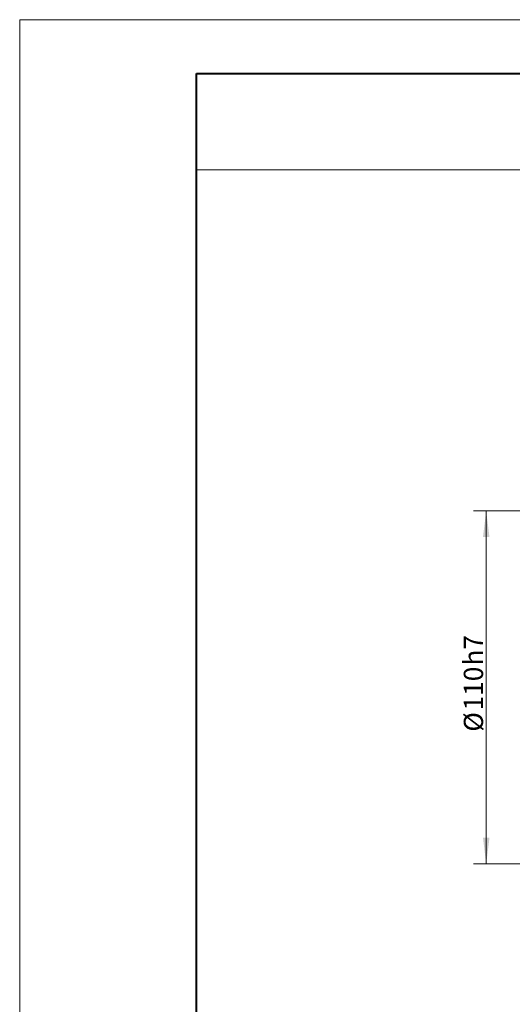
# Model space of a CAD drawing. Units: millimetres. Extents: x 0 to 840, y 0 to 594.
# Drawn here: x 0 to 154, y 287 to 594 of the extents above; entities that cross this region are included whole.
import ezdxf

# ---------------------------------------------------------------- set-up
doc = ezdxf.new("R2010")
doc.units = ezdxf.units.MM
doc.header["$LTSCALE"] = 2
doc.layers.add('粗', color=7, linetype='Continuous', lineweight=40)
doc.layers.add('表格', color=7, linetype='Continuous', lineweight=15)
doc.styles.add('SLDTEXTSTYLE1', font='SIMSUN.TTC')
doc.dimstyles.new('SLDDIMSTYLE7', dxfattribs={"dimtxt": 6, "dimasz": 8.16, "dimexe": 0, "dimexo": 0.0625, "dimgap": 1.5, "dimtad": 1, "dimrnd": 1e-09, "dimzin": 12, "dimdsep": 46, "dimtxsty": 'SLDTEXTSTYLE1', "dimsah": 1, "dimcen": 0.09, "dimadec": 0, "dimazin": 3, "dimtfac": 1, "dimtofl": 0, "dimtmove": 0, "dimatfit": 3, "dimfxl": 1, "dimfrac": 2, "dimtolj": 1, "dimarcsym": 0})

# ---------------------------------------------------------------- blocks, each defined once
blk = doc.blocks.new('_D_7')
at = {"layer": '表格'}
for p, q in [((228.81, 440.94), (141.81, 440.94)), ((145.81, 440.94), (145.81, 330.94)), ((228.81, 330.94), (141.81, 330.94))]:
    blk.add_line(p, q, dxfattribs=at)
for points in [[(145.81, 440.94), (144.8, 432.78), (146.83, 432.78)], [(145.81, 330.94), (146.83, 339.1), (144.8, 339.1)]]:
    blk.add_solid(points, dxfattribs=at)
at = {"layer": '表格', "char_height": 6, "attachment_point": 1, "rotation": 90, "style": 'SLDTEXTSTYLE1'}
for s, insert in [('h7', (138.83, 392.75)), ('110', (138.83, 378.78)), ('%%c', (138.83, 372.15))]:
    blk.add_mtext(s, dxfattribs=dict(at, insert=insert))

msp = doc.modelspace()

# ---------------------------------------------------------------- linework, layer by layer
at = {"layer": '粗'}
for p, q in [((55.4371652, 577.2680575), (825.4371652, 577.2680575)), ((55.4371652, 13.709741), (55.4371652, 577.2680575))]:
    msp.add_line(p, q, dxfattribs=at)
at = {"layer": '表格', "lineweight": 15}
for p, q in [((0.354722, 594), (12.3385208, 594)), ((0.354722, 0), (0.354722, 594)), ((12.3385208, 594), (840.0000934, 594))]:
    msp.add_line(p, q, dxfattribs=at)
at = {"layer": '表格'}
for p, q in [((55.4371652, 577.2680575), (175.4371652, 577.2680575)), ((55.4371652, 577.2680575), (55.4371652, 547.2680575)), ((55.4371652, 547.2680575), (175.4371652, 547.2680575))]:
    msp.add_line(p, q, dxfattribs=at)

# ---------------------------------------------------------------- dimensions: what is measured, and where the dimension line sits
dim = msp.add_linear_dim(base=(145.814029, 330.9391584), p1=(228.814029, 440.9391584), p2=(228.814029, 330.9391584), angle=90, text='%%c<>h7', dimstyle='SLDDIMSTYLE7', dxfattribs=at)
dim.commit()
dim.dimension.update_dxf_attribs({"geometry": '_D_7', "text_midpoint": (145.814029, 385.9391584), "dimtype": 160})

doc.saveas('drawing.dxf')
